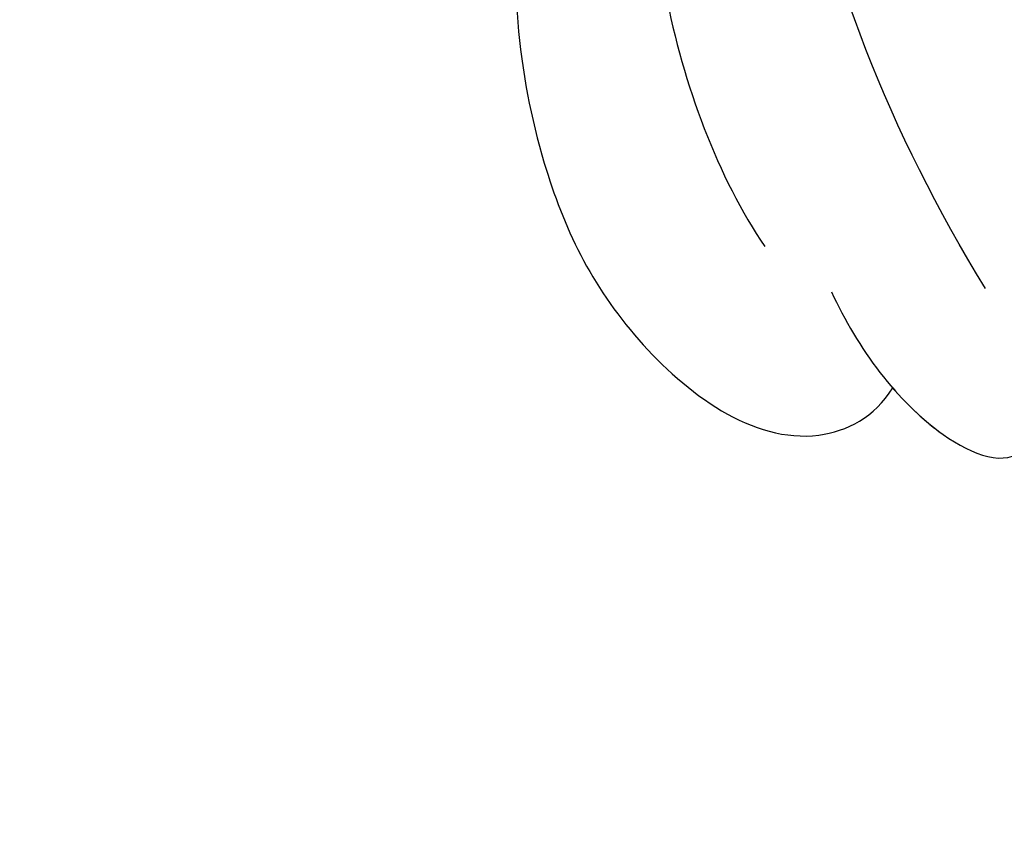
# Model space of a CAD drawing. Units: millimetres. Extents: x 817 to 2077, y 654 to 1545.
# Drawn here: x 2012 to 2016, y 845 to 849 of the extents above; entities that cross this region are included whole.
import ezdxf
from ezdxf.xclip import XClip

# ---------------------------------------------------------------- set-up
doc = ezdxf.new("R2010")
doc.units = ezdxf.units.MM
doc.header["$XCLIPFRAME"] = 2
doc.linetypes.add('HIDDEN', pattern=[9.525, 6.35, -3.175])
doc.layers.add('H-06.木作(細線)', color=8, linetype='Continuous')
doc.layers.add('H-08.木作(細線)', color=8, linetype='Continuous')

# ---------------------------------------------------------------- blocks, each defined once
blk = doc.blocks.new('SE-21029L-d')
at = {"layer": 'H-08.木作(細線)'}
for points, knots in [([(2.901, 39.783), (2.39, 40.902), (1.098, 42.63), (-0.741, 43.324), (-1.138, 42.491), (-1.167, 42.218)], [0, 0, 0, 0, 0.00777886, 0.01283609, 0.01469981, 0.01469981, 0.01469981, 0.01469981]), ([(2.901, 39.783), (2.39, 40.902), (1.098, 42.63), (-0.741, 43.324), (-1.138, 42.491), (-1.167, 42.218)], [0, 0, 0, 0, 0.00777886, 0.01283609, 0.01469981, 0.01469981, 0.01469981, 0.01469981]), ([(1.7, 41.671), (1.393, 42.025), (0.505, 42.853), (-0.741, 43.324), (-1.138, 42.491), (-1.167, 42.218)], [0.004739526, 0.004739526, 0.004739526, 0.004739526, 0.007778862, 0.012836093, 0.014699813, 0.014699813, 0.014699813, 0.014699813]), ([(8.93, 31.55), (9.276, 33.536), (8.893, 36.973), (7.104, 40.758), (3.896, 43.183), (2.051, 42.244), (1.7, 41.671)], [0, 0, 0, 0, 0.01348266, 0.0233034, 0.03288123, 0.03693991, 0.03693991, 0.03693991, 0.03693991]), ([(8.93, 31.55), (9.276, 33.536), (8.893, 36.973), (7.104, 40.758), (3.896, 43.183), (2.051, 42.244), (1.7, 41.671)], [0, 0, 0, 0, 0.01348266, 0.0233034, 0.03288123, 0.03693991, 0.03693991, 0.03693991, 0.03693991]), ([(8.93, 31.55), (9.276, 33.536), (8.893, 36.973), (7.104, 40.758), (3.896, 43.183), (2.051, 42.244), (1.7, 41.671)], [0, 0, 0, 0, 0.01348266, 0.0233034, 0.03288123, 0.03693991, 0.03693991, 0.03693991, 0.03693991]), ([(-0.122, 39.72), (1.781, 36.651), (4.277, 29.972), (4.607, 22.779), (3.398, 18.369)], [0, 0, 0, 0, 0.02479377, 0.05204546, 0.05204546, 0.05204546, 0.05204546]), ([(-0.122, 39.72), (1.781, 36.651), (4.277, 29.972), (4.607, 22.779), (3.398, 18.369)], [0, 0, 0, 0, 0.02479377, 0.05204546, 0.05204546, 0.05204546, 0.05204546]), ([(5.956, 26.518), (6.492, 29.066), (6.723, 33.291), (5.129, 37.55), (4.207, 38.9)], [0, 0, 0, 0, 0.01732199, 0.0302557, 0.0302557, 0.0302557, 0.0302557])]:
    blk.add_open_spline(points, degree=3, knots=knots, dxfattribs=at)
blk = doc.blocks.new('立揚展板用1129-157-14')
at = {"rotation": 180}
blk.add_blockref('SE-21029L-d', (10533.568, 2939.483), dxfattribs=at)

msp = doc.modelspace()

# ---------------------------------------------------------------- linework, layer by layer
at = {"layer": 'H-06.木作(細線)', "color": 2, "linetype": 'HIDDEN', "extrusion": (0, 0, -1)}
msp.add_ellipse((2010.5763, 856.1636), major_axis=(32.2739, 0.1808), ratio=0.970036, start_param=-10.995574, end_param=-4.712389, dxfattribs=at)

# ---------------------------------------------------------------- block references
at = {"layer": 'H-06.木作(細線)', "color": 250, "true_color": 0x1b232c}
ref = msp.add_blockref('立揚展板用1129-157-14', (-98.2671, 265.6095), dxfattribs=dict(at, xscale=0.200704, yscale=0.200704, zscale=0.200704))
XClip(ref).set_block_clipping_path([(9818.8688405347, 2873.0482612545), (10580.7023106647, 5113.0482612545)])

doc.saveas('drawing.dxf')
